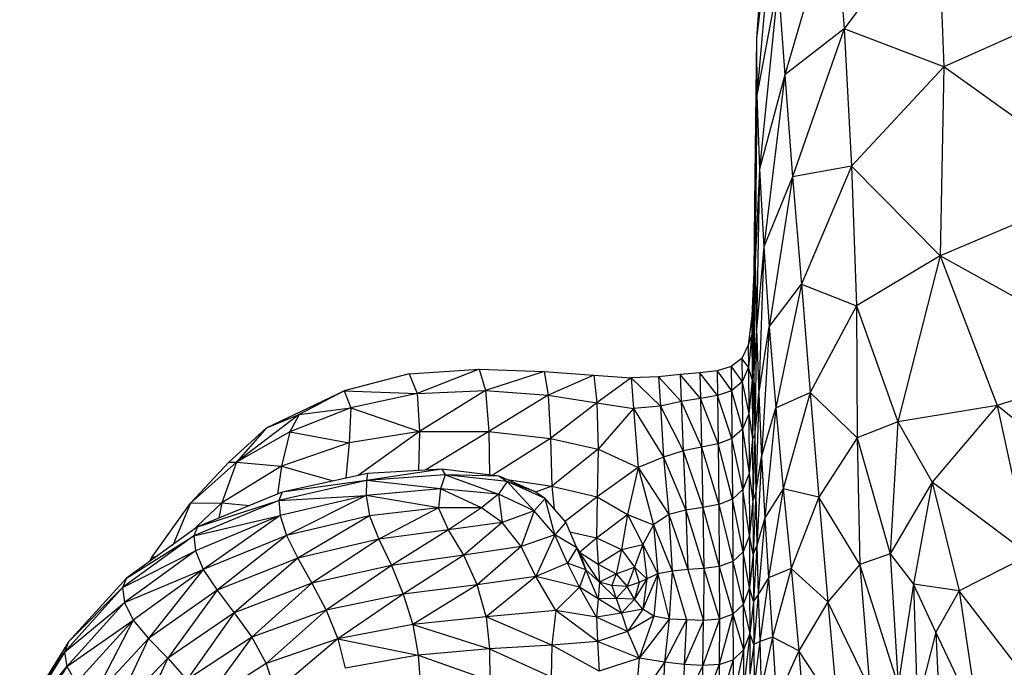
# Model space of a CAD drawing. Units: millimetres. Extents: x 1080 to 9585, y 2968 to 12525.
# Drawn here: x 3618 to 3752, y 10135 to 10224 of the extents above; entities that cross this region are included whole.
import ezdxf

# ---------------------------------------------------------------- set-up
doc = ezdxf.new("R2010")
doc.units = ezdxf.units.MM
doc.header["$LTSCALE"] = 50
doc.linetypes.add('SLD-Continua', pattern=[0])

msp = doc.modelspace()

# ---------------------------------------------------------------- linework, layer by layer
at = {"color": 7, "linetype": 'SLD-Continua', "lineweight": 25}
for p, q in [((3720.78, 10247.78), (3718.51, 10220.97)), ((3720.95, 10239.96), (3718.51, 10220.97)), ((3720.95, 10239.96), (3718.59, 10213.14)), ((3729.26, 10239.47), (3722.38, 10215.94)), ((3729.26, 10239.47), (3730.5, 10222.26)), ((3743.33, 10239.52), (3730.5, 10222.26)), ((3743.33, 10239.52), (3744.16, 10217.03)), ((3721.5, 10228.72), (3718.59, 10213.14)), ((3721.5, 10228.72), (3718.95, 10203.04)), ((3721.5, 10228.72), (3722.38, 10215.94)), ((3764.95, 10226.35), (3744.16, 10217.03)), ((3718.81, 10224.76), (3718.51, 10220.97)), ((3730.5, 10222.26), (3722.38, 10215.94)), ((3730.5, 10222.26), (3723.47, 10202)), ((3730.5, 10222.26), (3731.53, 10203.44)), ((3744.16, 10217.03), (3730.5, 10222.26)), ((3718.51, 10220.97), (3718.27, 10198.21)), ((3718.51, 10220.97), (3718.59, 10213.14)), ((3744.16, 10217.03), (3731.53, 10203.44)), ((3744.16, 10217.03), (3743.67, 10191.18)), ((3766.65, 10200.93), (3744.16, 10217.03)), ((3722.38, 10215.94), (3718.95, 10203.04)), ((3722.38, 10215.94), (3719.53, 10192.43)), ((3722.38, 10215.94), (3723.47, 10202)), ((3718.59, 10213.14), (3718.27, 10198.21)), ((3718.59, 10213.14), (3718.33, 10190.32)), ((3718.59, 10213.14), (3718.95, 10203.04)), ((3731.53, 10203.44), (3723.47, 10202)), ((3731.53, 10203.44), (3724.66, 10187.32)), ((3731.53, 10203.44), (3732.19, 10184.35)), ((3743.67, 10191.18), (3731.53, 10203.44)), ((3718.95, 10203.04), (3718.33, 10190.32)), ((3718.95, 10203.04), (3718.54, 10181.11)), ((3718.95, 10203.04), (3719.53, 10192.43)), ((3723.47, 10202), (3719.53, 10192.43)), ((3723.47, 10202), (3720.28, 10181.48)), ((3723.47, 10202), (3724.66, 10187.32)), ((3766.65, 10200.93), (3743.67, 10191.18)), ((3718.27, 10198.21), (3718.13, 10183.21)), ((3718.27, 10198.21), (3718.15, 10188.88)), ((3718.27, 10198.21), (3718.33, 10190.32)), ((3719.53, 10192.43), (3718.54, 10181.11)), ((3719.53, 10192.43), (3718.84, 10172.25)), ((3719.53, 10192.43), (3720.28, 10181.48)), ((3743.67, 10191.18), (3732.19, 10184.35)), ((3743.67, 10191.18), (3737.87, 10168.44)), ((3743.67, 10191.18), (3751.44, 10170.7)), ((3769.91, 10176.56), (3743.67, 10191.18)), ((3718.33, 10190.32), (3718.13, 10183.21)), ((3718.33, 10190.32), (3718.18, 10175.22)), ((3718.33, 10190.32), (3718.54, 10181.11)), ((3718.15, 10188.88), (3717.88, 10180.36)), ((3718.15, 10188.88), (3717.88, 10182.98)), ((3718.15, 10188.88), (3718.13, 10183.21)), ((3720.28, 10181.48), (3724.66, 10187.32)), ((3724.66, 10187.32), (3721.17, 10170.37)), ((3724.66, 10187.32), (3725.88, 10172.49)), ((3724.66, 10187.32), (3732.19, 10184.35)), ((3732.19, 10184.35), (3725.88, 10172.49)), ((3732.19, 10184.35), (3732.31, 10166.27)), ((3732.19, 10184.35), (3737.87, 10168.44)), ((3717.88, 10182.98), (3717.37, 10178.95)), ((3718.13, 10183.21), (3717.88, 10180.36)), ((3717.88, 10182.98), (3717.88, 10180.36)), ((3718.13, 10183.21), (3717.91, 10174.23)), ((3718.13, 10183.21), (3718.18, 10175.22)), ((3717.88, 10180.36), (3717.37, 10178.95)), ((3717.88, 10180.36), (3717.41, 10175.92)), ((3717.88, 10180.36), (3717.91, 10174.23)), ((3718.54, 10181.11), (3718.18, 10175.22)), ((3718.54, 10181.11), (3718.29, 10166.52)), ((3718.54, 10181.11), (3718.84, 10172.25)), ((3718.84, 10172.25), (3720.28, 10181.48)), ((3720.28, 10181.48), (3719.22, 10163.67)), ((3720.28, 10181.48), (3721.17, 10170.37)), ((3717.37, 10178.95), (3716.51, 10177.11)), ((3717.37, 10178.95), (3717.41, 10175.92)), ((3716.51, 10177.11), (3715.07, 10176.01)), ((3716.51, 10177.11), (3716.55, 10173.92)), ((3717.41, 10175.92), (3716.51, 10177.11)), ((3769.91, 10176.56), (3751.44, 10170.7)), ((3670.99, 10175.04), (3662.11, 10172.71)), ((3670.99, 10175.04), (3680.58, 10175.68)), ((3670.99, 10175.04), (3672.08, 10172.35)), ((3680.58, 10175.68), (3672.08, 10172.35)), ((3680.58, 10175.68), (3681.44, 10172.73)), ((3680.58, 10175.68), (3689.47, 10175.36)), ((3689.47, 10175.36), (3681.44, 10172.73)), ((3689.47, 10175.36), (3696.28, 10174.84)), ((3689.47, 10175.36), (3689.99, 10172.1)), ((3708.08, 10174.94), (3705.13, 10174.61)), ((3710.77, 10175.14), (3708.08, 10174.94)), ((3708.08, 10174.94), (3708.23, 10171.26)), ((3710.86, 10171.66), (3708.08, 10174.94)), ((3713.13, 10175.42), (3710.77, 10175.14)), ((3710.77, 10175.14), (3710.86, 10171.66)), ((3713.19, 10172.06), (3710.77, 10175.14)), ((3715.07, 10176.01), (3713.13, 10175.42)), ((3713.13, 10175.42), (3713.19, 10172.06)), ((3713.13, 10175.42), (3715.11, 10172.72)), ((3715.07, 10176.01), (3715.11, 10172.72)), ((3715.07, 10176.01), (3716.55, 10173.92)), ((3717.41, 10175.92), (3716.55, 10173.92)), ((3717.41, 10175.92), (3717.46, 10169.54)), ((3717.91, 10174.23), (3717.41, 10175.92)), ((3718.18, 10175.22), (3717.91, 10174.23)), ((3718.18, 10175.22), (3717.96, 10166.14)), ((3718.18, 10175.22), (3718.29, 10166.52)), ((3696.28, 10174.84), (3689.99, 10172.1)), ((3696.28, 10174.84), (3696.67, 10171.05)), ((3696.28, 10174.84), (3701.37, 10174.46)), ((3701.37, 10174.46), (3696.67, 10171.05)), ((3705.13, 10174.61), (3701.37, 10174.46)), ((3701.37, 10174.46), (3701.71, 10170.3)), ((3701.37, 10174.46), (3705.37, 10170.59)), ((3705.13, 10174.61), (3705.37, 10170.59)), ((3705.13, 10174.61), (3708.23, 10171.26)), ((3716.55, 10173.92), (3715.11, 10172.72)), ((3716.55, 10173.92), (3716.6, 10167.43)), ((3716.55, 10173.92), (3717.46, 10169.54)), ((3717.91, 10174.23), (3717.46, 10169.54)), ((3717.91, 10174.23), (3717.96, 10166.14)), ((3651.48, 10167.65), (3662.11, 10172.71)), ((3662.11, 10172.71), (3655.94, 10169.48)), ((3662.11, 10172.71), (3663.02, 10170.35)), ((3662.11, 10172.71), (3672.08, 10172.35)), ((3672.08, 10172.35), (3663.02, 10170.35)), ((3672.08, 10172.35), (3681.44, 10172.73)), ((3672.08, 10172.35), (3672.4, 10167.12)), ((3681.44, 10172.73), (3672.4, 10167.12)), ((3681.44, 10172.73), (3681.88, 10167.14)), ((3681.44, 10172.73), (3689.99, 10172.1)), ((3715.11, 10172.72), (3713.19, 10172.06)), ((3715.11, 10172.72), (3715.17, 10166.17)), ((3715.11, 10172.72), (3716.6, 10167.43)), ((3718.29, 10166.52), (3718.84, 10172.25)), ((3718.84, 10172.25), (3718.42, 10158.69)), ((3718.84, 10172.25), (3719.22, 10163.67)), ((3721.17, 10170.37), (3725.88, 10172.49)), ((3725.88, 10172.49), (3722.18, 10159.28)), ((3725.88, 10172.49), (3727.05, 10158.12)), ((3725.88, 10172.49), (3732.31, 10166.27)), ((3689.99, 10172.1), (3681.88, 10167.14)), ((3689.99, 10172.1), (3690.32, 10166.16)), ((3689.99, 10172.1), (3696.67, 10171.05)), ((3696.67, 10171.05), (3690.32, 10166.16)), ((3696.67, 10171.05), (3696.87, 10164.7)), ((3696.67, 10171.05), (3701.71, 10170.3)), ((3708.23, 10171.26), (3705.37, 10170.59)), ((3710.86, 10171.66), (3708.23, 10171.26)), ((3708.23, 10171.26), (3708.48, 10164.47)), ((3708.23, 10171.26), (3711, 10164.98)), ((3713.19, 10172.06), (3710.86, 10171.66)), ((3710.86, 10171.66), (3711, 10164.98)), ((3713.27, 10165.45), (3710.86, 10171.66)), ((3713.19, 10172.06), (3713.27, 10165.45)), ((3715.17, 10166.17), (3713.19, 10172.06)), ((3663.02, 10170.35), (3654.64, 10167.09)), ((3655.94, 10169.48), (3663.02, 10170.35)), ((3663.02, 10170.35), (3662.76, 10165.58)), ((3663.02, 10170.35), (3672.4, 10167.12)), ((3701.71, 10170.3), (3696.87, 10164.7)), ((3705.37, 10170.59), (3701.71, 10170.3)), ((3701.71, 10170.3), (3702.35, 10162.22)), ((3701.71, 10170.3), (3705.81, 10163.61)), ((3705.37, 10170.59), (3705.81, 10163.61)), ((3705.37, 10170.59), (3708.48, 10164.47)), ((3717.46, 10169.54), (3716.6, 10167.43)), ((3717.46, 10169.54), (3717.51, 10161.36)), ((3717.46, 10169.54), (3717.96, 10166.14)), ((3719.22, 10163.67), (3721.17, 10170.37)), ((3721.17, 10170.37), (3719.67, 10155.31)), ((3721.17, 10170.37), (3722.18, 10159.28)), ((3751.44, 10170.7), (3737.87, 10168.44)), ((3751.44, 10170.7), (3742.55, 10160.21)), ((3751.44, 10170.7), (3755.88, 10150.2)), ((3773.4, 10152.94), (3751.44, 10170.7)), ((3655.94, 10169.48), (3647.36, 10162.93)), ((3651.48, 10167.65), (3655.94, 10169.48)), ((3655.94, 10169.48), (3654.64, 10167.09)), ((3737.87, 10168.44), (3732.31, 10166.27)), ((3737.87, 10168.44), (3736.83, 10150.39)), ((3737.87, 10168.44), (3742.55, 10160.21)), ((3646.3, 10162.91), (3651.48, 10167.65)), ((3651.48, 10167.65), (3647.36, 10162.93)), ((3654.64, 10167.09), (3647.36, 10162.93)), ((3654.64, 10167.09), (3653.54, 10162.37)), ((3654.64, 10167.09), (3662.76, 10165.58)), ((3672.4, 10167.12), (3662.76, 10165.58)), ((3672.4, 10167.12), (3664, 10161.11)), ((3672.4, 10167.12), (3672.27, 10161.8)), ((3672.4, 10167.12), (3681.88, 10167.14)), ((3681.88, 10167.14), (3673.29, 10161.86)), ((3681.88, 10167.14), (3682, 10161.17)), ((3681.88, 10167.14), (3690.32, 10166.16)), ((3716.6, 10167.43), (3715.17, 10166.17)), ((3716.6, 10167.43), (3716.65, 10159.17)), ((3716.6, 10167.43), (3717.51, 10161.36)), ((3662.76, 10165.58), (3653.54, 10162.37)), ((3662.76, 10165.58), (3662.34, 10160.75)), ((3690.32, 10166.16), (3682.37, 10161.12)), ((3690.32, 10166.16), (3690.51, 10159.63)), ((3690.32, 10166.16), (3696.87, 10164.7)), ((3715.17, 10166.17), (3713.27, 10165.45)), ((3715.17, 10166.17), (3715.22, 10157.86)), ((3716.65, 10159.17), (3715.17, 10166.17)), ((3717.96, 10166.14), (3717.51, 10161.36)), ((3717.96, 10166.14), (3718.29, 10166.52)), ((3717.96, 10166.14), (3718.02, 10157.66)), ((3718.29, 10166.52), (3718.02, 10157.66)), ((3718.29, 10166.52), (3718.42, 10158.69)), ((3732.31, 10166.27), (3727.05, 10158.12)), ((3732.31, 10166.27), (3732.68, 10148.91)), ((3732.31, 10166.27), (3736.83, 10150.39)), ((3696.87, 10164.7), (3690.51, 10159.63)), ((3696.87, 10164.7), (3696.74, 10158.18)), ((3696.87, 10164.7), (3702.35, 10162.22)), ((3708.48, 10164.47), (3705.81, 10163.61)), ((3711, 10164.98), (3708.48, 10164.47)), ((3708.48, 10164.47), (3708.87, 10156.37)), ((3708.48, 10164.47), (3711.19, 10156.74)), ((3713.27, 10165.45), (3711, 10164.98)), ((3711, 10164.98), (3711.19, 10156.74)), ((3711, 10164.98), (3713.36, 10157.14)), ((3713.27, 10165.45), (3713.36, 10157.14)), ((3715.22, 10157.86), (3713.27, 10165.45)), ((3641.08, 10157.34), (3647.36, 10162.93)), ((3646.3, 10162.91), (3641.08, 10157.34)), ((3647.36, 10162.93), (3645.36, 10157.35)), ((3646.3, 10162.91), (3647.36, 10162.93)), ((3647.36, 10162.93), (3653.54, 10162.37)), ((3705.81, 10163.61), (3702.35, 10162.22)), ((3705.81, 10163.61), (3706.52, 10155.75)), ((3705.81, 10163.61), (3708.87, 10156.37)), ((3718.42, 10158.69), (3719.22, 10163.67)), ((3719.22, 10163.67), (3718.58, 10151.53)), ((3719.22, 10163.67), (3719.67, 10155.31)), ((3653.54, 10162.37), (3645.36, 10157.35)), ((3653.54, 10162.37), (3652.97, 10158.56)), ((3653.54, 10162.37), (3660.58, 10160.36)), ((3675.44, 10161.98), (3665.15, 10160.4)), ((3675.44, 10161.98), (3665.3, 10161.4)), ((3675.44, 10161.98), (3675.92, 10161.18)), ((3683.3, 10161), (3675.44, 10161.98)), ((3702.35, 10162.22), (3696.74, 10158.18)), ((3702.35, 10162.22), (3700.85, 10155.79)), ((3702.35, 10162.22), (3704.44, 10154.36)), ((3702.35, 10162.22), (3706.52, 10155.75)), ((3665.15, 10160.4), (3653.17, 10157.69)), ((3665.3, 10161.4), (3653.6, 10158.82)), ((3665.15, 10160.4), (3653.6, 10158.82)), ((3665.15, 10160.4), (3665.11, 10158.36)), ((3665.3, 10161.4), (3665.15, 10160.4)), ((3675.92, 10161.18), (3665.15, 10160.4)), ((3675.3, 10159.29), (3665.15, 10160.4)), ((3675.92, 10161.18), (3675.3, 10159.29)), ((3675.92, 10161.18), (3683.21, 10158.55)), ((3684.41, 10160.28), (3675.92, 10161.18)), ((3683.3, 10161), (3675.92, 10161.18)), ((3684.41, 10160.28), (3683.21, 10158.55)), ((3683.3, 10161), (3684.41, 10160.28)), ((3688.16, 10158.91), (3683.3, 10161)), ((3684.39, 10160.54), (3690.51, 10159.63)), ((3684.41, 10160.28), (3688.1, 10156.29)), ((3689.58, 10157.94), (3684.41, 10160.28)), ((3688.16, 10158.91), (3684.41, 10160.28)), ((3717.51, 10161.36), (3716.65, 10159.17)), ((3717.51, 10161.36), (3717.55, 10152.91)), ((3717.51, 10161.36), (3718.02, 10157.66)), ((3742.55, 10160.21), (3736.83, 10150.39)), ((3742.55, 10160.21), (3739.99, 10146.21)), ((3742.55, 10160.21), (3746.26, 10145.31)), ((3755.88, 10150.2), (3742.55, 10160.21)), ((3653.6, 10158.82), (3642.04, 10154.09)), ((3653.6, 10158.82), (3653.17, 10157.69)), ((3675.3, 10159.29), (3665.11, 10158.36)), ((3675.3, 10159.29), (3674.99, 10156.67)), ((3680.87, 10156.69), (3675.3, 10159.29)), ((3683.21, 10158.55), (3675.3, 10159.29)), ((3689.58, 10157.94), (3688.16, 10158.91)), ((3690.51, 10159.63), (3688.3, 10158.82)), ((3690.51, 10159.63), (3696.74, 10158.18)), ((3690.51, 10159.63), (3690.82, 10156.54)), ((3716.65, 10159.17), (3715.22, 10157.86)), ((3717.55, 10152.91), (3716.65, 10159.17)), ((3716.65, 10159.17), (3716.69, 10150.68)), ((3722.18, 10159.28), (3719.67, 10155.31)), ((3722.18, 10159.28), (3720.17, 10147.1)), ((3722.18, 10159.28), (3723.26, 10148.37)), ((3727.05, 10158.12), (3722.18, 10159.28)), ((3653.17, 10157.69), (3641.52, 10152.87)), ((3642.04, 10154.09), (3653.17, 10157.69)), ((3653.17, 10157.69), (3665.11, 10158.36)), ((3653.17, 10157.69), (3653.35, 10155.61)), ((3665.11, 10158.36), (3653.35, 10155.61)), ((3665.11, 10158.36), (3654.2, 10152.88)), ((3665.11, 10158.36), (3665.55, 10155.59)), ((3674.99, 10156.67), (3665.11, 10158.36)), ((3683.21, 10158.55), (3680.87, 10156.69)), ((3688.1, 10156.29), (3683.21, 10158.55)), ((3683.21, 10158.55), (3683.7, 10154.66)), ((3689.58, 10157.94), (3688.1, 10156.29)), ((3690.93, 10152.99), (3689.58, 10157.94)), ((3692.43, 10154.72), (3689.58, 10157.94)), ((3696.74, 10158.18), (3692.36, 10154.79)), ((3696.74, 10158.18), (3696.62, 10152.59)), ((3696.74, 10158.18), (3700.85, 10155.79)), ((3715.22, 10157.86), (3713.36, 10157.14)), ((3715.22, 10157.86), (3715.27, 10149.33)), ((3716.69, 10150.68), (3715.22, 10157.86)), ((3718.02, 10157.66), (3717.55, 10152.91)), ((3718.02, 10157.66), (3718.42, 10158.69)), ((3718.02, 10157.66), (3718.07, 10150.33)), ((3718.42, 10158.69), (3718.07, 10150.33)), ((3718.42, 10158.69), (3718.58, 10151.53)), ((3727.05, 10158.12), (3723.26, 10148.37)), ((3727.05, 10158.12), (3728.27, 10143.8)), ((3732.68, 10148.91), (3727.05, 10158.12)), ((3635.73, 10149.82), (3641.08, 10157.34)), ((3641.08, 10157.34), (3638.7, 10151.68)), ((3641.08, 10157.34), (3645.36, 10157.35)), ((3645.36, 10157.35), (3641.23, 10153.5)), ((3645.36, 10157.35), (3644.95, 10155.27)), ((3645.36, 10157.35), (3649.12, 10156.98)), ((3674.99, 10156.67), (3665.55, 10155.59)), ((3674.99, 10156.67), (3666.85, 10152.39)), ((3680.87, 10156.69), (3674.99, 10156.67)), ((3676.39, 10153.69), (3674.99, 10156.67)), ((3680.87, 10156.69), (3676.39, 10153.69)), ((3683.7, 10154.66), (3680.87, 10156.69)), ((3688.1, 10156.29), (3683.7, 10154.66)), ((3688.1, 10156.29), (3686.33, 10151.37)), ((3690.93, 10152.99), (3688.1, 10156.29)), ((3708.87, 10156.37), (3706.52, 10155.75)), ((3711.19, 10156.74), (3708.87, 10156.37)), ((3708.87, 10156.37), (3709.12, 10148.23)), ((3708.87, 10156.37), (3711.32, 10148.36)), ((3713.36, 10157.14), (3711.19, 10156.74)), ((3711.19, 10156.74), (3711.32, 10148.36)), ((3711.19, 10156.74), (3713.43, 10148.64)), ((3713.36, 10157.14), (3713.43, 10148.64)), ((3713.36, 10157.14), (3715.27, 10149.33)), ((3641.52, 10152.87), (3653.35, 10155.61)), ((3653.35, 10155.61), (3641.76, 10150.81)), ((3653.35, 10155.61), (3642.81, 10148.22)), ((3653.35, 10155.61), (3654.2, 10152.88)), ((3665.55, 10155.59), (3654.2, 10152.88)), ((3665.55, 10155.59), (3655.76, 10149.77)), ((3665.55, 10155.59), (3666.85, 10152.39)), ((3692.43, 10154.72), (3690.93, 10152.99)), ((3693.94, 10151.21), (3692.43, 10154.72)), ((3696.62, 10152.59), (3700.85, 10155.79)), ((3700.85, 10155.79), (3700.03, 10150.98)), ((3700.85, 10155.79), (3702.96, 10151.66)), ((3700.85, 10155.79), (3704.44, 10154.36)), ((3706.52, 10155.75), (3704.44, 10154.36)), ((3706.52, 10155.75), (3706.96, 10148.03)), ((3706.52, 10155.75), (3709.12, 10148.23)), ((3719.67, 10155.31), (3718.58, 10151.53)), ((3719.67, 10155.31), (3718.76, 10144.82)), ((3719.67, 10155.31), (3720.17, 10147.1)), ((3642.04, 10154.09), (3632.31, 10147.07)), ((3642.04, 10154.09), (3641.52, 10152.87)), ((3676.39, 10153.69), (3666.85, 10152.39)), ((3676.39, 10153.69), (3668.55, 10148.8)), ((3683.7, 10154.66), (3676.39, 10153.69)), ((3678.49, 10150.22), (3676.39, 10153.69)), ((3683.7, 10154.66), (3678.49, 10150.22)), ((3686.33, 10151.37), (3683.7, 10154.66)), ((3693, 10153.39), (3696.62, 10152.59)), ((3704.44, 10154.36), (3702.96, 10151.66)), ((3704.44, 10154.36), (3705.03, 10147.64)), ((3704.44, 10154.36), (3706.96, 10148.03)), ((3641.52, 10152.87), (3631.74, 10145.76)), ((3632.31, 10147.07), (3641.52, 10152.87)), ((3641.52, 10152.87), (3641.76, 10150.81)), ((3654.2, 10152.88), (3642.81, 10148.22)), ((3654.2, 10152.88), (3644.72, 10145.39)), ((3654.2, 10152.88), (3655.76, 10149.77)), ((3666.85, 10152.39), (3655.76, 10149.77)), ((3666.85, 10152.39), (3657.67, 10146.35)), ((3666.85, 10152.39), (3668.55, 10148.8)), ((3690.93, 10152.99), (3686.33, 10151.37)), ((3690.93, 10152.99), (3688.31, 10147.29)), ((3692.67, 10149.12), (3690.93, 10152.99)), ((3693.94, 10151.21), (3690.93, 10152.99)), ((3694.32, 10150.6), (3696.62, 10152.59)), ((3696.62, 10152.59), (3696.85, 10148.98)), ((3696.62, 10152.59), (3700.03, 10150.98)), ((3717.55, 10152.91), (3716.69, 10150.68)), ((3718.07, 10150.33), (3717.55, 10152.91)), ((3717.55, 10152.91), (3717.58, 10145.73)), ((3631.74, 10145.76), (3641.76, 10150.81)), ((3641.76, 10150.81), (3632.03, 10143.74)), ((3641.76, 10150.81), (3642.81, 10148.22)), ((3686.33, 10151.37), (3678.49, 10150.22)), ((3686.33, 10151.37), (3680.29, 10146.12)), ((3688.31, 10147.29), (3686.33, 10151.37)), ((3693.94, 10151.21), (3692.67, 10149.12)), ((3695.15, 10148.21), (3693.94, 10151.21)), ((3693.95, 10151.2), (3694.32, 10150.6)), ((3696.85, 10148.98), (3700.03, 10150.98)), ((3700.03, 10150.98), (3699.33, 10147.65)), ((3700.03, 10150.98), (3702.96, 10151.66)), ((3700.03, 10150.98), (3701.83, 10148.55)), ((3702.96, 10151.66), (3701.83, 10148.55)), ((3702.96, 10151.66), (3703.53, 10146.95)), ((3702.96, 10151.66), (3705.03, 10147.64)), ((3716.69, 10150.68), (3715.27, 10149.33)), ((3716.69, 10150.68), (3716.72, 10143.47)), ((3717.58, 10145.73), (3716.69, 10150.68)), ((3718.58, 10151.53), (3718.07, 10150.33)), ((3718.58, 10151.53), (3718.12, 10143.87)), ((3718.58, 10151.53), (3718.76, 10144.82)), ((3635.52, 10149.38), (3635.73, 10149.82)), ((3635.73, 10149.82), (3635.53, 10149.39)), ((3635.73, 10149.82), (3636.56, 10150.13)), ((3655.76, 10149.77), (3644.72, 10145.39)), ((3655.76, 10149.77), (3647.06, 10142.3)), ((3655.76, 10149.77), (3657.67, 10146.35)), ((3678.49, 10150.22), (3668.55, 10148.8)), ((3678.49, 10150.22), (3670.19, 10144.85)), ((3680.29, 10146.12), (3678.49, 10150.22)), ((3694.32, 10150.6), (3695.15, 10148.21)), ((3697.06, 10146.49), (3694.32, 10150.6)), ((3694.32, 10150.6), (3696.85, 10148.98)), ((3715.27, 10149.33), (3713.43, 10148.64)), ((3715.27, 10149.33), (3716.72, 10143.47)), ((3715.27, 10149.33), (3715.3, 10142.11)), ((3718.07, 10150.33), (3717.58, 10145.73)), ((3718.07, 10150.33), (3718.12, 10143.87)), ((3736.83, 10150.39), (3732.68, 10148.91)), ((3736.83, 10150.39), (3737.9, 10132.44)), ((3736.83, 10150.39), (3739.99, 10146.21)), ((3755.88, 10150.2), (3746.26, 10145.31)), ((3632.03, 10143.74), (3642.81, 10148.22)), ((3642.81, 10148.22), (3633.21, 10141.32)), ((3642.81, 10148.22), (3635.33, 10138.79)), ((3642.81, 10148.22), (3644.72, 10145.39)), ((3668.55, 10148.8), (3657.67, 10146.35)), ((3668.55, 10148.8), (3659.61, 10142.66)), ((3668.55, 10148.8), (3670.19, 10144.85)), ((3692.67, 10149.12), (3688.31, 10147.29)), ((3694.32, 10145.81), (3692.67, 10149.12)), ((3695.15, 10148.21), (3692.67, 10149.12)), ((3695.15, 10148.21), (3694.32, 10145.81)), ((3696.86, 10144.23), (3695.15, 10148.21)), ((3697.06, 10146.49), (3695.15, 10148.21)), ((3696.85, 10148.98), (3697.06, 10146.49)), ((3696.85, 10148.98), (3699.33, 10147.65)), ((3699.33, 10147.65), (3701.83, 10148.55)), ((3701.83, 10148.55), (3700.81, 10145.91)), ((3701.83, 10148.55), (3702.45, 10146.48)), ((3701.83, 10148.55), (3703.53, 10146.95)), ((3706.96, 10148.03), (3705.03, 10147.64)), ((3706.96, 10148.03), (3706.57, 10141.46)), ((3709.12, 10148.23), (3706.96, 10148.03)), ((3706.96, 10148.03), (3708.94, 10141.33)), ((3711.32, 10148.36), (3709.12, 10148.23)), ((3709.12, 10148.23), (3711.27, 10141.26)), ((3711.32, 10148.36), (3711.27, 10141.26)), ((3713.43, 10148.64), (3711.32, 10148.36)), ((3711.32, 10148.36), (3713.44, 10141.45)), ((3713.43, 10148.64), (3713.44, 10141.45)), ((3713.43, 10148.64), (3715.3, 10142.11)), ((3723.26, 10148.37), (3720.17, 10147.1)), ((3723.26, 10148.37), (3720.71, 10138.99)), ((3723.26, 10148.37), (3724.33, 10137.11)), ((3728.27, 10143.8), (3723.26, 10148.37)), ((3732.68, 10148.91), (3728.27, 10143.8)), ((3732.68, 10148.91), (3734.04, 10131.92)), ((3737.9, 10132.44), (3732.68, 10148.91)), ((3632.31, 10147.07), (3624.38, 10138.33)), ((3632.31, 10147.07), (3631.74, 10145.76)), ((3688.31, 10147.29), (3680.29, 10146.12)), ((3688.31, 10147.29), (3681.54, 10141.74)), ((3691.08, 10142.61), (3688.31, 10147.29)), ((3694.32, 10145.81), (3688.31, 10147.29)), ((3699.33, 10147.65), (3697.06, 10146.49)), ((3699.33, 10147.65), (3698.71, 10146.07)), ((3699.33, 10147.65), (3700.81, 10145.91)), ((3703.53, 10146.95), (3701.84, 10144.17)), ((3703.53, 10146.95), (3702.45, 10146.48)), ((3705.03, 10147.64), (3702.99, 10142.79)), ((3703.53, 10146.95), (3702.99, 10142.79)), ((3705.03, 10147.64), (3703.53, 10146.95)), ((3705.03, 10147.64), (3704.48, 10141.87)), ((3705.03, 10147.64), (3706.57, 10141.46)), ((3720.17, 10147.1), (3718.76, 10144.82)), ((3720.17, 10147.1), (3718.96, 10138.36)), ((3720.17, 10147.1), (3720.71, 10138.99)), ((3631.74, 10145.76), (3623.81, 10136.94)), ((3624.38, 10138.33), (3631.74, 10145.76)), ((3631.74, 10145.76), (3632.03, 10143.74)), ((3644.72, 10145.39), (3635.33, 10138.79)), ((3644.72, 10145.39), (3637.94, 10136.08)), ((3644.72, 10145.39), (3647.06, 10142.3)), ((3657.67, 10146.35), (3647.06, 10142.3)), ((3657.67, 10146.35), (3649.44, 10138.96)), ((3657.67, 10146.35), (3659.61, 10142.66)), ((3680.29, 10146.12), (3670.19, 10144.85)), ((3680.29, 10146.12), (3671.51, 10140.69)), ((3681.54, 10141.74), (3680.29, 10146.12)), ((3694.32, 10145.81), (3691.08, 10142.61)), ((3696.63, 10141.7), (3694.32, 10145.81)), ((3696.86, 10144.23), (3694.32, 10145.81)), ((3697.06, 10146.49), (3696.86, 10144.23)), ((3699.34, 10144.29), (3697.06, 10146.49)), ((3698.71, 10146.07), (3697.06, 10146.49)), ((3698.71, 10146.07), (3699.34, 10144.29)), ((3700.81, 10145.91), (3698.71, 10146.07)), ((3700.81, 10145.91), (3699.34, 10144.29)), ((3702.45, 10146.48), (3700.81, 10145.91)), ((3701.84, 10144.17), (3700.81, 10145.91)), ((3702.45, 10146.48), (3701.84, 10144.17)), ((3717.58, 10145.73), (3716.72, 10143.47)), ((3717.58, 10145.73), (3717.59, 10139.5)), ((3718.12, 10143.87), (3717.58, 10145.73)), ((3739.99, 10146.21), (3737.9, 10132.44)), ((3739.99, 10146.21), (3740.54, 10129.79)), ((3743.06, 10139.66), (3739.99, 10146.21)), ((3746.26, 10145.31), (3739.99, 10146.21)), ((3746.26, 10145.31), (3743.06, 10139.66)), ((3746.26, 10145.31), (3748.9, 10127.43)), ((3758.79, 10128.97), (3746.26, 10145.31)), ((3670.19, 10144.85), (3659.61, 10142.66)), ((3670.19, 10144.85), (3661.24, 10138.77)), ((3670.19, 10144.85), (3671.51, 10140.69)), ((3696.86, 10144.23), (3696.63, 10141.7)), ((3699.34, 10144.29), (3696.86, 10144.23)), ((3700.05, 10142.24), (3696.86, 10144.23)), ((3699.34, 10144.29), (3700.05, 10142.24)), ((3701.84, 10144.17), (3699.34, 10144.29)), ((3701.84, 10144.17), (3700.05, 10142.24)), ((3702.99, 10142.79), (3701.84, 10144.17)), ((3718.76, 10144.82), (3718.12, 10143.87)), ((3718.76, 10144.82), (3718.17, 10137.99)), ((3718.76, 10144.82), (3718.96, 10138.36)), ((3623.81, 10136.94), (3632.03, 10143.74)), ((3632.03, 10143.74), (3624.14, 10134.97)), ((3632.03, 10143.74), (3633.21, 10141.32)), ((3659.61, 10142.66), (3649.44, 10138.96)), ((3659.61, 10142.66), (3651.43, 10135.36)), ((3659.61, 10142.66), (3661.24, 10138.77)), ((3691.08, 10142.61), (3681.54, 10141.74)), ((3691.08, 10142.61), (3690.51, 10137.9)), ((3696.77, 10138.4), (3691.08, 10142.61)), ((3696.63, 10141.7), (3691.08, 10142.61)), ((3702.99, 10142.79), (3700.05, 10142.24)), ((3702.99, 10142.79), (3700.88, 10139.76)), ((3704.48, 10141.87), (3702.99, 10142.79)), ((3716.72, 10143.47), (3715.3, 10142.11)), ((3716.72, 10143.47), (3716.73, 10137.23)), ((3716.72, 10143.47), (3717.59, 10139.5)), ((3718.12, 10143.87), (3717.59, 10139.5)), ((3718.12, 10143.87), (3718.17, 10137.99)), ((3728.27, 10143.8), (3724.33, 10137.11)), ((3728.27, 10143.8), (3729.61, 10129.12)), ((3734.04, 10131.92), (3728.27, 10143.8)), ((3624.14, 10134.97), (3633.21, 10141.32)), ((3633.21, 10141.32), (3625.4, 10132.73)), ((3633.21, 10141.32), (3627.63, 10130.53)), ((3633.21, 10141.32), (3635.33, 10138.79)), ((3647.06, 10142.3), (3637.94, 10136.08)), ((3647.06, 10142.3), (3640.57, 10133.12)), ((3647.06, 10142.3), (3649.44, 10138.96)), ((3681.54, 10141.74), (3671.51, 10140.69)), ((3681.54, 10141.74), (3681.99, 10137.4)), ((3690.51, 10137.9), (3681.54, 10141.74)), ((3700.05, 10142.24), (3696.63, 10141.7)), ((3696.63, 10141.7), (3696.77, 10138.4)), ((3700.88, 10139.76), (3696.63, 10141.7)), ((3700.05, 10142.24), (3700.88, 10139.76)), ((3704.48, 10141.87), (3700.88, 10139.76)), ((3704.48, 10141.87), (3702.45, 10136.12)), ((3706.57, 10141.46), (3702.45, 10136.12)), ((3706.57, 10141.46), (3704.48, 10141.87)), ((3706.57, 10141.46), (3705.94, 10135.54)), ((3708.94, 10141.33), (3705.94, 10135.54)), ((3708.94, 10141.33), (3706.57, 10141.46)), ((3708.94, 10141.33), (3708.63, 10135.25)), ((3711.27, 10141.26), (3708.63, 10135.25)), ((3711.27, 10141.26), (3708.94, 10141.33)), ((3713.44, 10141.45), (3711.16, 10135.08)), ((3711.16, 10135.08), (3711.27, 10141.26)), ((3713.44, 10141.45), (3711.27, 10141.26)), ((3715.3, 10142.11), (3713.42, 10135.22)), ((3713.44, 10141.45), (3713.42, 10135.22)), ((3715.3, 10142.11), (3713.44, 10141.45)), ((3715.3, 10142.11), (3716.73, 10137.23)), ((3715.3, 10142.11), (3715.31, 10135.87)), ((3671.51, 10140.69), (3661.24, 10138.77)), ((3671.51, 10140.69), (3672.22, 10136.49)), ((3671.51, 10140.69), (3681.99, 10137.4)), ((3635.33, 10138.79), (3627.63, 10130.53)), ((3635.33, 10138.79), (3630.35, 10128.22)), ((3635.33, 10138.79), (3637.94, 10136.08)), ((3649.44, 10138.96), (3640.57, 10133.12)), ((3649.44, 10138.96), (3642.77, 10129.85)), ((3649.44, 10138.96), (3651.43, 10135.36)), ((3661.24, 10138.77), (3651.43, 10135.36)), ((3661.24, 10138.77), (3652.63, 10131.5)), ((3661.24, 10138.77), (3662.22, 10134.73)), ((3661.24, 10138.77), (3672.22, 10136.49)), ((3700.88, 10139.76), (3696.77, 10138.4)), ((3700.88, 10139.76), (3702.45, 10136.12)), ((3717.59, 10139.5), (3716.73, 10137.23)), ((3717.59, 10139.5), (3716.74, 10131.64)), ((3717.59, 10139.5), (3717.59, 10133.9)), ((3718.17, 10137.99), (3717.59, 10139.5)), ((3720.71, 10138.99), (3718.96, 10138.36)), ((3720.71, 10138.99), (3719.18, 10131.93)), ((3720.71, 10138.99), (3721.24, 10130.29)), ((3724.33, 10137.11), (3720.71, 10138.99)), ((3743.06, 10139.66), (3740.54, 10129.79)), ((3743.06, 10139.66), (3743.65, 10127.07)), ((3748.9, 10127.43), (3743.06, 10139.66)), ((3624.38, 10138.33), (3618.23, 10128.44)), ((3624.38, 10138.33), (3623.81, 10136.94)), ((3681.99, 10137.4), (3672.22, 10136.49)), ((3690.51, 10137.9), (3681.99, 10137.4)), ((3681.99, 10137.4), (3682.02, 10133.04)), ((3681.99, 10137.4), (3690.42, 10133.55)), ((3690.51, 10137.9), (3690.42, 10133.55)), ((3696.77, 10138.4), (3690.51, 10137.9)), ((3696.97, 10134.32), (3690.51, 10137.9)), ((3696.77, 10138.4), (3696.97, 10134.32)), ((3702.45, 10136.12), (3696.77, 10138.4)), ((3716.73, 10137.23), (3715.31, 10135.87)), ((3716.73, 10137.23), (3715.32, 10130.28)), ((3716.73, 10137.23), (3716.74, 10131.64)), ((3718.17, 10137.99), (3717.59, 10133.9)), ((3718.96, 10138.36), (3718.17, 10137.99)), ((3718.17, 10137.99), (3718.22, 10132.41)), ((3718.96, 10138.36), (3718.22, 10132.41)), ((3718.96, 10138.36), (3719.18, 10131.93)), ((3623.81, 10136.94), (3617.69, 10126.97)), ((3618.23, 10128.44), (3623.81, 10136.94)), ((3623.81, 10136.94), (3624.14, 10134.97)), ((3637.94, 10136.08), (3630.35, 10128.22)), ((3637.94, 10136.08), (3633.1, 10125.68)), ((3637.94, 10136.08), (3640.57, 10133.12)), ((3672.22, 10136.49), (3662.22, 10134.73)), ((3672.22, 10136.49), (3672.53, 10132.23)), ((3672.22, 10136.49), (3682.02, 10133.04)), ((3702.45, 10136.12), (3696.97, 10134.32)), ((3702.45, 10136.12), (3701.96, 10129.82)), ((3705.94, 10135.54), (3702.45, 10136.12)), ((3715.31, 10135.87), (3713.41, 10129.62)), ((3713.42, 10135.22), (3715.31, 10135.87)), ((3715.31, 10135.87), (3715.32, 10130.28)), ((3724.33, 10137.11), (3721.24, 10130.29)), ((3724.33, 10137.11), (3725.29, 10124.95)), ((3729.61, 10129.12), (3724.33, 10137.11)), ((3617.69, 10126.97), (3624.14, 10134.97)), ((3624.14, 10134.97), (3618.05, 10125.06)), ((3624.14, 10134.97), (3625.4, 10132.73)), ((3651.43, 10135.36), (3642.77, 10129.85)), ((3651.43, 10135.36), (3652.63, 10131.5)), ((3705.94, 10135.54), (3701.96, 10129.82)), ((3705.94, 10135.54), (3705.62, 10129.79)), ((3708.63, 10135.25), (3705.94, 10135.54)), ((3708.63, 10135.25), (3708.48, 10129.58)), ((3711.16, 10135.08), (3708.48, 10129.58)), ((3711.16, 10135.08), (3708.63, 10135.25)), ((3713.42, 10135.22), (3711.1, 10129.46)), ((3711.1, 10129.46), (3711.16, 10135.08)), ((3713.42, 10135.22), (3711.16, 10135.08)), ((3713.42, 10135.22), (3713.41, 10129.62))]:
    msp.add_line(p, q, dxfattribs=at)

doc.saveas('drawing.dxf')
